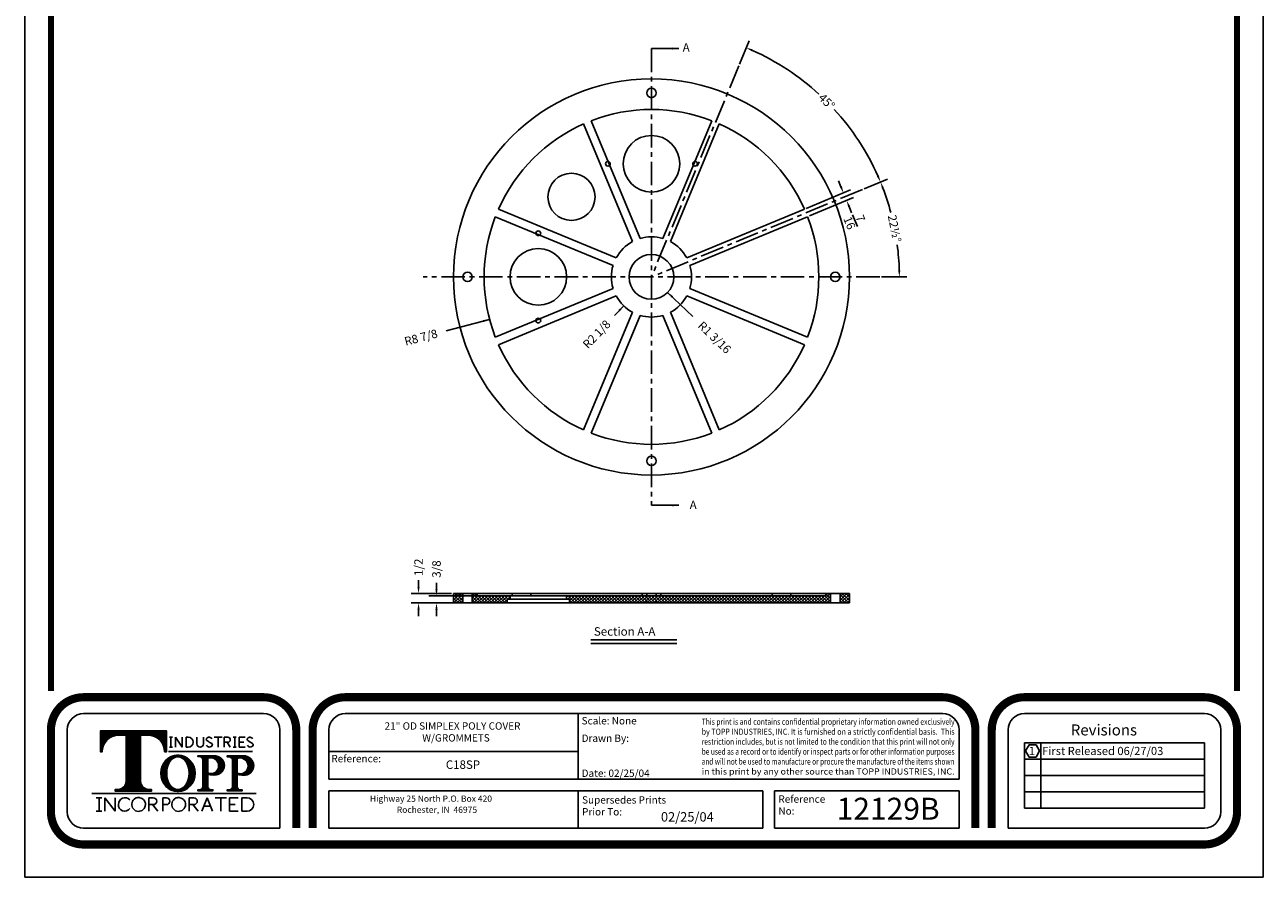
# Model space of a CAD drawing. Extents: x 135.5 to 201.1, y -0.4 to 84.6.
# Drawn here: x 135.5 to 201.1, y -0.4 to 44.8 of the extents above; entities that cross this region are included whole.
import ezdxf
from ezdxf.enums import TextEntityAlignment as Align

# ---------------------------------------------------------------- set-up
doc = ezdxf.new("R2010")
doc.units = 0
doc.header["$MEASUREMENT"] = 0
doc.linetypes.add('CENTER', pattern=[2, 1.25, -0.25, 0.25, -0.25])
doc.linetypes.add('HIDDEN', pattern=[0.375, 0.25, -0.125])
doc.layers.get('0').update_dxf_attribs({"linetype": 'CONTINUOUS'})
doc.layers.get('DEFPOINTS').update_dxf_attribs({"linetype": 'CONTINUOUS'})
for name, color, linetype in [('BORDER', 5, 'CONTINUOUS'), ('CENTER', 3, 'CENTER'), ('DIM', 6, 'CONTINUOUS'), ('HIDDEN', 1, 'HIDDEN'), ('LIMITS', 7, 'CONTINUOUS'), ('OBJECT', 2, 'CONTINUOUS')]:
    doc.layers.add(name, color=color, linetype=linetype)
doc.styles.add('ROMANC', font='romanc', dxfattribs={"height": 0.0531})
doc.styles.add('ROMAND', font='romand', dxfattribs={"height": 0.0625})
doc.styles.add('ROMANS', font='romans.shx', dxfattribs={"height": 1})
doc.dimstyles.get("Standard").update_dxf_attribs({"dimtxt": 0.45, "dimasz": 0.35, "dimexe": 0.4, "dimexo": 0.1, "dimgap": 0.125, "dimtad": 0, "dimdec": 4, "dimzin": 0, "dimtxsty": 'ROMANS', "dimcen": 0.09, "dimazin": 3, "dimtfac": 1, "dimtdec": 4, "dimtofl": 0, "dimtmove": 0, "dimatfit": 3, "dimtolj": 1, "dimtzin": 0})
pattern_1 = [(45, (136.3258794, -44.3077075), (-0.001187801305, 0.001187801305), []), (135, (136.3258794, -44.3077075), (-0.001187801305, -0.001187801305), [])]

# ---------------------------------------------------------------- blocks, each defined once
blk = doc.blocks.new('*X1')
at = {"color": 0}
for p, q in [((-6.598, 13.909), (-6.513, 13.993)), ((-6.598, 13.732), (-6.348, 13.982)), ((-6.598, 13.555), (-6.285, 13.868)), ((-6.245, 13.493), (-6.598, 13.845)), ((-6.068, 13.493), (-6.568, 13.993)), ((-6.483, 13.493), (-6.108, 13.868)), ((-6.348, 13.949), (-6.391, 13.993)), ((-6.306, 13.493), (-5.931, 13.868)), ((-5.891, 13.493), (-6.266, 13.868)), ((-6.129, 13.493), (-5.754, 13.868)), ((-5.715, 13.493), (-6.09, 13.868)), ((-5.953, 13.493), (-5.578, 13.868)), ((-5.538, 13.493), (-5.913, 13.868)), ((-5.776, 13.493), (-5.401, 13.868)), ((-5.361, 13.493), (-5.736, 13.868)), ((-5.599, 13.493), (-5.224, 13.868)), ((-5.184, 13.493), (-5.559, 13.868)), ((-5.422, 13.493), (-5.047, 13.868)), ((-5.007, 13.493), (-5.382, 13.868)), ((-5.246, 13.493), (-4.871, 13.868)), ((-4.831, 13.493), (-5.206, 13.868)), ((-5.069, 13.493), (-4.694, 13.868)), ((-4.654, 13.493), (-5.029, 13.868)), ((-4.892, 13.493), (-4.517, 13.868)), ((-4.477, 13.493), (-4.852, 13.868)), ((-4.715, 13.493), (-4.34, 13.868)), ((-4.3, 13.493), (-4.675, 13.868)), ((-4.538, 13.493), (-4.163, 13.868)), ((-4.124, 13.493), (-4.499, 13.868)), ((-4.362, 13.493), (-3.987, 13.868)), ((-3.947, 13.493), (-4.322, 13.868)), ((-4.185, 13.493), (-3.81, 13.868)), ((-3.77, 13.493), (-4.145, 13.868)), ((-4.008, 13.493), (-3.633, 13.868)), ((-3.593, 13.493), (-3.968, 13.868)), ((-3.831, 13.493), (-3.456, 13.868)), ((-3.416, 13.493), (-3.791, 13.868)), ((-3.655, 13.493), (-3.28, 13.868)), ((-3.24, 13.493), (-3.615, 13.868)), ((-3.478, 13.493), (-3.103, 13.868)), ((-3.063, 13.493), (-3.438, 13.868)), ((-3.301, 13.493), (-2.926, 13.868)), ((-2.886, 13.493), (-3.261, 13.868)), ((-3.124, 13.493), (-2.749, 13.868)), ((-2.709, 13.493), (-3.084, 13.868)), ((-2.947, 13.493), (-2.572, 13.868)), ((-2.533, 13.493), (-2.908, 13.868)), ((-2.771, 13.493), (-2.396, 13.868)), ((-2.356, 13.493), (-2.731, 13.868)), ((-2.594, 13.493), (-2.219, 13.868)), ((-2.179, 13.493), (-2.554, 13.868)), ((-2.417, 13.493), (-2.042, 13.868)), ((-2.002, 13.493), (-2.377, 13.868)), ((-2.24, 13.493), (-1.865, 13.868)), ((-1.826, 13.493), (-2.201, 13.868)), ((-2.064, 13.493), (-1.689, 13.868)), ((-1.649, 13.493), (-2.024, 13.868)), ((-1.887, 13.493), (-1.512, 13.868)), ((-1.472, 13.493), (-1.847, 13.868)), ((-1.71, 13.493), (-1.335, 13.868)), ((-1.295, 13.493), (-1.67, 13.868)), ((-1.533, 13.493), (-1.158, 13.868)), ((-1.118, 13.493), (-1.493, 13.868)), ((-1.356, 13.493), (-0.981, 13.868)), ((-0.942, 13.493), (-1.317, 13.868)), ((-1.18, 13.493), (-0.805, 13.868)), ((-0.765, 13.493), (-1.14, 13.868)), ((-1.003, 13.493), (-0.628, 13.868)), ((-0.588, 13.493), (-0.963, 13.868)), ((-0.826, 13.493), (-0.451, 13.868)), ((-0.411, 13.493), (-0.786, 13.868)), ((-0.649, 13.493), (-0.274, 13.868)), ((-0.235, 13.493), (-0.61, 13.868)), ((-0.473, 13.493), (-0.098, 13.868)), ((-0.058, 13.493), (-0.433, 13.868)), ((-0.296, 13.493), (0.079, 13.868)), ((0.119, 13.493), (-0.256, 13.868)), ((-0.119, 13.493), (0.256, 13.868)), ((0.296, 13.493), (-0.079, 13.868)), ((0.058, 13.493), (0.433, 13.868)), ((0.473, 13.493), (0.098, 13.868)), ((0.235, 13.493), (0.61, 13.868)), ((0.649, 13.493), (0.274, 13.868)), ((0.411, 13.493), (0.786, 13.868)), ((0.826, 13.493), (0.451, 13.868)), ((0.588, 13.493), (0.963, 13.868)), ((1.003, 13.493), (0.628, 13.868)), ((0.765, 13.493), (1.14, 13.868)), ((1.18, 13.493), (0.805, 13.868)), ((0.942, 13.493), (1.317, 13.868)), ((1.356, 13.493), (0.981, 13.868)), ((1.118, 13.493), (1.493, 13.868)), ((1.533, 13.493), (1.158, 13.868)), ((1.295, 13.493), (1.67, 13.868)), ((1.71, 13.493), (1.335, 13.868)), ((1.472, 13.493), (1.847, 13.868)), ((1.887, 13.493), (1.512, 13.868)), ((1.649, 13.493), (2.024, 13.868)), ((2.064, 13.493), (1.689, 13.868)), ((1.826, 13.493), (2.201, 13.868)), ((2.24, 13.493), (1.865, 13.868)), ((2.002, 13.493), (2.377, 13.868)), ((2.417, 13.493), (2.042, 13.868)), ((2.179, 13.493), (2.554, 13.868)), ((2.594, 13.493), (2.219, 13.868)), ((2.356, 13.493), (2.731, 13.868)), ((2.771, 13.493), (2.396, 13.868)), ((2.533, 13.493), (2.908, 13.868)), ((2.947, 13.493), (2.572, 13.868)), ((2.709, 13.493), (3.084, 13.868)), ((3.124, 13.493), (2.749, 13.868)), ((2.886, 13.493), (3.261, 13.868)), ((3.301, 13.493), (2.926, 13.868)), ((3.063, 13.493), (3.438, 13.868)), ((3.478, 13.493), (3.103, 13.868)), ((3.24, 13.493), (3.615, 13.868)), ((3.655, 13.493), (3.28, 13.868)), ((3.416, 13.493), (3.791, 13.868)), ((3.831, 13.493), (3.456, 13.868)), ((3.593, 13.493), (3.968, 13.868)), ((4.008, 13.493), (3.633, 13.868)), ((3.77, 13.493), (4.145, 13.868)), ((4.185, 13.493), (3.81, 13.868)), ((3.947, 13.493), (4.322, 13.868)), ((4.362, 13.493), (3.987, 13.868)), ((4.124, 13.493), (4.499, 13.868)), ((4.538, 13.493), (4.163, 13.868)), ((4.3, 13.493), (4.675, 13.868)), ((4.715, 13.493), (4.34, 13.868)), ((4.477, 13.493), (4.852, 13.868)), ((4.892, 13.493), (4.517, 13.868)), ((4.654, 13.493), (5.029, 13.868)), ((5.069, 13.493), (4.694, 13.868)), ((4.831, 13.493), (5.206, 13.868)), ((5.246, 13.493), (4.871, 13.868)), ((5.007, 13.493), (5.382, 13.868)), ((5.422, 13.493), (5.047, 13.868)), ((5.184, 13.493), (5.559, 13.868)), ((5.599, 13.493), (5.224, 13.868)), ((5.361, 13.493), (5.736, 13.868)), ((5.776, 13.493), (5.401, 13.868)), ((5.538, 13.493), (5.913, 13.868)), ((5.953, 13.493), (5.578, 13.868)), ((5.715, 13.493), (6.09, 13.868)), ((6.129, 13.493), (5.754, 13.868)), ((5.891, 13.493), (6.266, 13.868)), ((6.306, 13.493), (5.931, 13.868)), ((6.068, 13.493), (6.443, 13.868)), ((6.483, 13.493), (6.108, 13.868)), ((6.245, 13.493), (6.62, 13.868)), ((6.66, 13.493), (6.285, 13.868)), ((6.422, 13.493), (6.797, 13.868)), ((6.837, 13.493), (6.462, 13.868)), ((6.598, 13.493), (6.973, 13.868)), ((7.013, 13.493), (6.638, 13.868)), ((6.775, 13.493), (7.15, 13.868)), ((7.19, 13.493), (6.815, 13.868)), ((6.952, 13.493), (7.327, 13.868)), ((7.252, 13.607), (6.992, 13.868)), ((7.344, 13.693), (7.169, 13.868)), ((7.402, 13.811), (7.345, 13.868)), ((-6.422, 13.493), (-6.598, 13.669)), ((7.129, 13.493), (7.252, 13.616)), ((7.329, 13.693), (7.402, 13.766))]:
    blk.add_line(p, q, dxfattribs=at)
blk = doc.blocks.new('*X0')
at = {"color": 0}
for p, q in [((-7.598, 13.616), (-7.22, 13.993)), ((-7.598, 13.792), (-7.397, 13.993)), ((-7.598, 13.969), (-7.574, 13.993)), ((-7.129, 13.493), (-7.598, 13.962)), ((-7.544, 13.493), (-7.098, 13.939)), ((-7.098, 13.638), (-7.452, 13.993)), ((-7.098, 13.815), (-7.275, 13.993)), ((-7.098, 13.992), (-7.098, 13.993)), ((-7.306, 13.493), (-7.598, 13.785)), ((-7.482, 13.493), (-7.598, 13.608)), ((-7.367, 13.493), (-7.098, 13.762)), ((-7.19, 13.493), (-7.098, 13.585))]:
    blk.add_line(p, q, dxfattribs=at)
blk = doc.blocks.new('*D5')
at = {"color": 0, "linetype": 'BYBLOCK'}
for p, q in [((156.345, 22.091), (156.345, 22.441)), ((158.098, 21.741), (155.945, 21.741)), ((158.184, 21.241), (155.945, 21.241)), ((156.345, 20.891), (156.345, 20.541))]:
    blk.add_line(p, q, dxfattribs=at)
for points in [[(156.287, 22.091), (156.403, 22.091), (156.345, 21.741)], [(156.287, 20.891), (156.403, 20.891), (156.345, 21.241)]]:
    blk.add_solid(points, dxfattribs=at)
at = {"layer": 'DEFPOINTS', "color": 0, "linetype": 'BYBLOCK'}
for p in [(156.345, 21.741), (158.198, 21.741), (158.284, 21.241)]:
    blk.add_point(p, dxfattribs=at)
at = {"color": 0, "linetype": 'BYBLOCK', "insert": (156.345, 23.133), "char_height": 0.45, "attachment_point": 5, "rotation": 90, "style": 'ROMANS'}
blk.add_mtext('\\A1;1/2', dxfattribs=at)
blk = doc.blocks.new('*D4')
at = {"color": 0, "linetype": 'BYBLOCK'}
for p, q in [((157.297, 21.966), (157.297, 22.316)), ((159.577, 21.616), (156.897, 21.616)), ((158.098, 21.241), (156.897, 21.241)), ((157.297, 20.891), (157.297, 20.541))]:
    blk.add_line(p, q, dxfattribs=at)
for points in [[(157.238, 21.966), (157.355, 21.966), (157.297, 21.616)], [(157.238, 20.891), (157.355, 20.891), (157.297, 21.241)]]:
    blk.add_solid(points, dxfattribs=at)
at = {"layer": 'DEFPOINTS', "color": 0, "linetype": 'BYBLOCK'}
for p in [(157.297, 21.616), (158.198, 21.241), (159.677, 21.616)]:
    blk.add_point(p, dxfattribs=at)
at = {"color": 0, "linetype": 'BYBLOCK', "insert": (157.297, 23.041), "char_height": 0.45, "attachment_point": 5, "rotation": 90, "style": 'ROMANS'}
blk.add_mtext('\\A1;3/8', dxfattribs=at)
blk = doc.blocks.new('*X2')
at = {"color": 0}
for p, q in [((10.402, 13.761), (10.509, 13.868)), ((10.526, 13.693), (10.402, 13.816)), ((10.511, 13.693), (10.686, 13.868)), ((10.902, 13.493), (10.527, 13.868)), ((10.552, 13.558), (10.863, 13.868)), ((10.664, 13.493), (11.039, 13.868)), ((11.079, 13.493), (10.704, 13.868)), ((10.841, 13.493), (11.216, 13.868)), ((11.256, 13.493), (10.881, 13.868)), ((11.018, 13.493), (11.393, 13.868)), ((11.433, 13.493), (11.058, 13.868)), ((11.195, 13.493), (11.57, 13.868)), ((11.61, 13.493), (11.235, 13.868)), ((11.371, 13.493), (11.746, 13.868)), ((11.786, 13.493), (11.411, 13.868)), ((11.548, 13.493), (11.923, 13.868)), ((11.963, 13.493), (11.588, 13.868)), ((11.725, 13.493), (12.1, 13.868)), ((12.14, 13.493), (11.765, 13.868)), ((11.902, 13.493), (12.402, 13.993)), ((12.317, 13.493), (11.942, 13.868)), ((12.079, 13.493), (12.402, 13.817)), ((12.402, 13.584), (12.118, 13.868)), ((12.152, 13.92), (12.225, 13.993)), ((12.402, 13.761), (12.17, 13.993)), ((12.402, 13.937), (12.347, 13.993)), ((10.726, 13.493), (10.552, 13.666)), ((12.255, 13.493), (12.402, 13.64))]:
    blk.add_line(p, q, dxfattribs=at)
blk = doc.blocks.new('*X3')
at = {"color": 0}
for p, q in [((12.902, 13.61), (13.286, 13.993)), ((12.902, 13.786), (13.109, 13.993)), ((12.902, 13.963), (12.932, 13.993)), ((13.377, 13.493), (12.902, 13.968)), ((12.962, 13.493), (13.402, 13.933)), ((13.402, 13.644), (13.054, 13.993)), ((13.402, 13.821), (13.231, 13.993)), ((13.201, 13.493), (12.902, 13.791)), ((13.024, 13.493), (12.902, 13.614)), ((13.139, 13.493), (13.402, 13.756)), ((13.316, 13.493), (13.402, 13.579))]:
    blk.add_line(p, q, dxfattribs=at)
blk = doc.blocks.new('*D6')
at = {"color": 0, "linetype": 'BYBLOCK'}
for p, q in [((118.157, 32.876), (119.395, 33.388)), ((119.086, 28.205), (120.426, 28.205))]:
    blk.add_line(p, q, dxfattribs=at)
for start, end in [(15.06639, 20.97453), (1.52547, 7.43361)]:
    blk.add_arc((106.88, 28.205), 13.146, start, end, dxfattribs=at)
for points in [[(119.101, 32.889), (119.209, 32.932), (119.025, 33.235)], [(120.079, 28.555), (119.963, 28.554), (120.026, 28.205)]]:
    blk.add_solid(points, dxfattribs=at)
at = {"layer": 'DEFPOINTS', "color": 0, "linetype": 'BYBLOCK'}
for p in [(118.065, 32.837), (119.913, 29.92), (94.773, 28.205), (106.88, 28.205), (118.986, 28.205)]:
    blk.add_point(p, dxfattribs=at)
at = {"color": 0, "linetype": 'BYBLOCK', "insert": (119.773, 30.769), "char_height": 0.45, "attachment_point": 5, "rotation": 281.25, "style": 'ROMANS'}
blk.add_mtext('\\A1;22½°', dxfattribs=at)
blk = doc.blocks.new('*D7')
at = {"color": 0, "linetype": 'BYBLOCK'}
for p, q in [((111.551, 39.482), (112.064, 40.72)), ((118.157, 32.876), (119.395, 33.388))]:
    blk.add_line(p, q, dxfattribs=at)
for start, end in [(47.50686, 65.97453), (24.02547, 42.49314)]:
    blk.add_arc((106.88, 28.205), 13.146, start, end, dxfattribs=at)
for points in [[(112.209, 40.158), (112.255, 40.265), (111.91, 40.35)], [(118.94, 33.58), (118.833, 33.534), (119.025, 33.235)]]:
    blk.add_solid(points, dxfattribs=at)
at = {"layer": 'DEFPOINTS', "color": 0, "linetype": 'BYBLOCK'}
for p in [(111.513, 39.39), (117.309, 36.207), (118.065, 32.837), (106.88, 28.205), (106.88, 28.205)]:
    blk.add_point(p, dxfattribs=at)
at = {"color": 0, "linetype": 'BYBLOCK', "insert": (116.175, 37.5), "char_height": 0.45, "attachment_point": 5, "rotation": 315, "style": 'ROMANS'}
blk.add_mtext('\\A1;45°', dxfattribs=at)
blk = doc.blocks.new('*D8')
at = {"color": 0, "linetype": 'BYBLOCK'}
for p, q in [((116.928, 32.982), (116.794, 33.306)), ((115.085, 31.84), (117.432, 32.812)), ((115.253, 31.436), (117.599, 32.408)), ((117.364, 31.931), (117.497, 31.608))]:
    blk.add_line(p, q, dxfattribs=at)
for points in [[(116.982, 33.005), (116.874, 32.96), (117.062, 32.659)], [(117.417, 31.954), (117.31, 31.909), (117.23, 32.255)]]:
    blk.add_solid(points, dxfattribs=at)
at = {"layer": 'DEFPOINTS', "color": 0, "linetype": 'BYBLOCK'}
for p in [(117.23, 32.255), (114.993, 31.802), (115.16, 31.398)]:
    blk.add_point(p, dxfattribs=at)
at = {"color": 0, "linetype": 'BYBLOCK', "insert": (117.672, 31.186), "char_height": 0.45, "attachment_point": 5, "rotation": 292.5, "style": 'ROMANS'}
blk.add_mtext('\\A1;{\\H1.000000x;\\S7/16;}', dxfattribs=at)
blk = doc.blocks.new('*D9')
at = {"color": 0, "linetype": 'BYBLOCK'}
for p, q in [((106.88, 28.115), (106.88, 28.295)), ((106.79, 28.205), (106.97, 28.205)), ((104.926, 26.164), (105.41, 26.669))]:
    blk.add_line(p, q, dxfattribs=at)
blk.add_solid([(105.126, 26.457), (105.21, 26.376), (105.41, 26.669)], dxfattribs=at)
at = {"layer": 'DEFPOINTS', "color": 0, "linetype": 'BYBLOCK'}
for p in [(106.88, 28.205), (105.41, 26.669)]:
    blk.add_point(p, dxfattribs=at)
at = {"color": 0, "linetype": 'BYBLOCK', "insert": (103.973, 25.168), "char_height": 0.45, "attachment_point": 5, "rotation": 46.25594, "style": 'ROMANS'}
blk.add_mtext('\\A1;R2 1/8', dxfattribs=at)
blk = doc.blocks.new('*D10')
at = {"color": 0, "linetype": 'BYBLOCK'}
for p, q in [((106.88, 28.115), (106.88, 28.295)), ((106.79, 28.205), (106.97, 28.205)), ((95.987, 25.348), (98.295, 25.953))]:
    blk.add_line(p, q, dxfattribs=at)
blk.add_solid([(97.942, 25.921), (97.971, 25.808), (98.295, 25.953)], dxfattribs=at)
at = {"layer": 'DEFPOINTS', "color": 0, "linetype": 'BYBLOCK'}
for p in [(106.88, 28.205), (98.295, 25.953)]:
    blk.add_point(p, dxfattribs=at)
at = {"color": 0, "linetype": 'BYBLOCK', "insert": (94.654, 24.998), "char_height": 0.45, "attachment_point": 5, "rotation": 14.69589, "style": 'ROMANS'}
blk.add_mtext('\\A1;R8 7/8', dxfattribs=at)
blk = doc.blocks.new('*D11')
at = {"color": 0, "linetype": 'BYBLOCK'}
for p, q in [((106.88, 28.115), (106.88, 28.295)), ((106.79, 28.205), (106.97, 28.205)), ((109.076, 26.1), (107.737, 27.383))]:
    blk.add_line(p, q, dxfattribs=at)
blk.add_solid([(108.03, 27.183), (107.95, 27.099), (107.737, 27.383)], dxfattribs=at)
at = {"layer": 'DEFPOINTS', "color": 0, "linetype": 'BYBLOCK'}
for p in [(106.88, 28.205), (107.737, 27.383)]:
    blk.add_point(p, dxfattribs=at)
at = {"color": 0, "linetype": 'BYBLOCK', "insert": (110.227, 24.998), "char_height": 0.45, "attachment_point": 5, "rotation": 316.22847, "style": 'ROMANS'}
blk.add_mtext('\\A1;R1 3/16', dxfattribs=at)

msp = doc.modelspace()

# ---------------------------------------------------------------- hatches: boundary and pattern name
at = {"layer": 'BORDER'}
h = msp.add_hatch(dxfattribs=at)
h.set_pattern_fill('ANSI37', color=256, scale=0.013438, style=0)
h.set_pattern_definition(pattern_1)
h.paths.add_polyline_path([(140.83884, 4.74295, -0.41421356), (140.39616, 4.30026), (140.2536, 4.30026), (140.2536, 4.20793), (142.18916, 4.20793), (142.18916, 4.30026), (142.04659, 4.30026, -0.41421356), (141.60391, 4.74295), (141.60391, 7.1793), (141.99355, 7.1793, -0.41382002), (142.87708, 6.29696), (142.96949, 6.29696), (142.96949, 7.40501), (139.47327, 7.40501), (139.47327, 6.29696), (139.56568, 6.29696, -0.41382002), (140.4492, 7.1793), (140.83884, 7.1793)])
h = msp.add_hatch(dxfattribs=at)
h.set_pattern_fill('ANSI37', color=256, scale=0.013438, style=0)
h.set_pattern_definition(pattern_1)
edge = h.paths.add_edge_path()
edge.add_ellipse((143.58181, 5.1543), major_axis=(0, 0.96883), ratio=0.93821971, start_angle=0, end_angle=360)
edge = h.paths.add_edge_path(flags=16)
edge.add_ellipse((143.58181, 5.15982), major_axis=(0, 0.86947), ratio=0.68321381, start_angle=0, end_angle=360)
h = msp.add_hatch(dxfattribs=at)
h.set_pattern_fill('ANSI37', color=256, scale=0.013438, style=0)
h.set_pattern_definition(pattern_1)
h.paths.add_polyline_path([(144.90974, 4.46057, -0.41421356), (144.727, 4.27783), (144.64244, 4.27783), (144.64244, 4.22967), (145.43557, 4.22967), (145.43557, 4.27783), (145.35101, 4.27783, -0.41421356), (145.16827, 4.46057), (145.16827, 5.10102, 0.06091176), (145.48815, 5.06161, 0.42914974), (146.05342, 5.56954, 0.39163118), (145.50003, 6.08772), (144.64381, 6.08772), (144.64381, 6.03672), (144.727, 6.03672, -0.41421356), (144.90974, 5.85398)])
h.paths.add_polyline_path([(145.16827, 5.95048, -0.52874259), (145.74231, 5.54764, -0.54392289), (145.16827, 5.17108)], flags=16)
h = msp.add_hatch(dxfattribs=at)
h.set_pattern_fill('ANSI37', color=256, scale=0.013438, style=0)
h.set_pattern_definition(pattern_1)
h.paths.add_polyline_path([(146.46987, 4.45353, -0.41421356), (146.28714, 4.27079), (146.20257, 4.27079), (146.20257, 4.22263), (146.99571, 4.22263), (146.99571, 4.27079), (146.91114, 4.27079, -0.41421356), (146.72841, 4.45353), (146.72841, 5.09398, 0.06091176), (147.04829, 5.05457, 0.42914974), (147.61356, 5.5625, 0.39163118), (147.06017, 6.08068), (146.20395, 6.08068), (146.20395, 6.02968), (146.28714, 6.02968, -0.41421356), (146.46987, 5.84694)])
h.paths.add_polyline_path([(146.72841, 5.94344, -0.52874259), (147.30244, 5.5406, -0.54392289), (146.72841, 5.16404)], flags=16)

# ---------------------------------------------------------------- linework, layer by layer
for p, q in [((138.58431, 8.31897), (148.12526, 8.31897)), ((152.46206, 8.31897), (172.05534, 8.31897)), ((164.81535, 8.31897), (184.14155, 8.31897)), ((164.81535, 4.84954), (164.81535, 8.31897)), ((198.0193, 8.31897), (188.47835, 8.31897)), ((137.71695, 3.11482), (137.71695, 7.45161)), ((139.47327, 7.40501), (142.96949, 7.40501)), ((139.47327, 6.29696), (139.47327, 7.40501)), ((142.96949, 6.29696), (142.96949, 7.40501)), ((148.99262, 2.24746), (148.99262, 7.45161)), ((151.5947, 4.84954), (151.5947, 7.45161)), ((185.00891, 7.45161), (185.00891, 4.84954)), ((187.61099, 2.24746), (187.61099, 7.45161)), ((198.88666, 3.11482), (198.88666, 7.45161)), ((140.4492, 7.1793), (140.83884, 7.1793)), ((140.83884, 4.74295), (140.83884, 7.1793)), ((141.60391, 4.74295), (141.60391, 7.1793)), ((141.99355, 7.1793), (141.60391, 7.1793)), ((143.13134, 7.0653), (143.21151, 7.0653)), ((143.21151, 7.0653), (143.29167, 7.0653)), ((143.21151, 7.0653), (143.21151, 6.54456)), ((143.44709, 7.07619), (143.44709, 6.54456)), ((143.80403, 6.54456), (143.44709, 7.07619)), ((143.80403, 7.0653), (143.80403, 6.54456)), ((144.13618, 7.0653), (144.02534, 7.0653)), ((144.02534, 7.0653), (144.02534, 6.54456)), ((144.58217, 6.71946), (144.58217, 7.0653)), ((144.93197, 7.0653), (144.93197, 6.71946)), ((145.49752, 7.0653), (145.92539, 7.0653)), ((145.71145, 7.0653), (145.71145, 6.54456)), ((146.03592, 7.0653), (146.03592, 6.54456)), ((146.22534, 7.0653), (146.03592, 7.0653)), ((146.03592, 6.80242), (146.22534, 6.80242)), ((146.18903, 6.80242), (146.35419, 6.54456)), ((146.51691, 7.0653), (146.67724, 7.0653)), ((146.59708, 7.0653), (146.59708, 6.54456)), ((146.83842, 7.0653), (147.15188, 7.0653)), ((146.83842, 6.54456), (146.83842, 7.0653)), ((146.83842, 6.80493), (147.08353, 6.80493)), ((198.0193, 6.77107), (188.47835, 6.77107)), ((188.47835, 6.77107), (188.47835, 3.30163)), ((189.3457, 6.77107), (189.3457, 3.30163)), ((198.0193, 6.77107), (198.0193, 3.30163)), ((139.47327, 6.29696), (139.56568, 6.29696)), ((142.96949, 6.29696), (142.87708, 6.29696)), ((143.08831, 6.30467), (147.53324, 6.30467)), ((143.13134, 6.54456), (143.29167, 6.54456)), ((144.02534, 6.54456), (144.13618, 6.54456)), ((146.20395, 6.08068), (147.06017, 6.08068)), ((146.20395, 6.08068), (146.20395, 6.02968)), ((146.20395, 6.02968), (146.28714, 6.02968)), ((146.51691, 6.54456), (146.67724, 6.54456)), ((146.72841, 5.94344), (146.72841, 5.16404)), ((147.15188, 6.54456), (146.83842, 6.54456)), ((151.5947, 6.31591), (164.81535, 6.31591)), ((146.46987, 4.45353), (146.46987, 5.84694)), ((198.0193, 5.90371), (188.47835, 5.90371)), ((146.72841, 5.09398), (146.72841, 4.45353)), ((151.5947, 4.84954), (172.05534, 4.84954)), ((164.81535, 4.84954), (185.00891, 4.84954)), ((198.0193, 5.03635), (188.47835, 5.03635)), ((139.01982, 4.08757), (147.73838, 4.08757)), ((139.01982, 4.08757), (147.73838, 4.08757)), ((140.2536, 4.30026), (140.2536, 4.20793)), ((140.2536, 4.30026), (140.39616, 4.30026)), ((140.2536, 4.20793), (142.18916, 4.20793)), ((142.18916, 4.30026), (142.04659, 4.30026)), ((142.18916, 4.30026), (142.18916, 4.20793)), ((146.20257, 4.27079), (146.28714, 4.27079)), ((146.20257, 4.27079), (146.20257, 4.22263)), ((146.20257, 4.22263), (146.99571, 4.22263)), ((146.91114, 4.27079), (146.99571, 4.27079)), ((146.99571, 4.27079), (146.99571, 4.22263)), ((151.5947, 4.22647), (172.05534, 4.22647)), ((151.5947, 2.24746), (151.5947, 4.22647)), ((164.81535, 4.22647), (174.6006, 4.22647)), ((164.81535, 2.24746), (164.81535, 4.22647)), ((174.6006, 4.22647), (174.6006, 2.24746)), ((175.22367, 4.22647), (185.00891, 4.22647)), ((175.22367, 4.22647), (175.22367, 2.24746)), ((185.00891, 4.22647), (185.00891, 2.24746)), ((198.0193, 4.16899), (188.47835, 4.16899)), ((139.25628, 3.85807), (139.54843, 3.85807)), ((139.40235, 3.85807), (139.40235, 3.14469)), ((140.26129, 3.14469), (139.71469, 3.85807)), ((139.71469, 3.85807), (139.71469, 3.14469)), ((140.26129, 3.85807), (140.26129, 3.14469)), ((142.03254, 3.85807), (142.03254, 3.14469)), ((142.27916, 3.85807), (142.03254, 3.85807)), ((142.03254, 3.49229), (142.27916, 3.49229)), ((142.2278, 3.49229), (142.51101, 3.14469)), ((142.78614, 3.85807), (142.78614, 3.14469)), ((142.97129, 3.85807), (142.78614, 3.85807)), ((142.78614, 3.49229), (142.97129, 3.49229)), ((144.18354, 3.85807), (144.18354, 3.14469)), ((144.43016, 3.85807), (144.18354, 3.85807)), ((144.18354, 3.49229), (144.43016, 3.49229)), ((144.3788, 3.49229), (144.66201, 3.14469)), ((145.13105, 3.85807), (144.85781, 3.14469)), ((144.95744, 3.40481), (145.31081, 3.40481)), ((145.41398, 3.14469), (145.13105, 3.85807)), ((145.55906, 3.85807), (146.16355, 3.85807)), ((145.8613, 3.85807), (145.8613, 3.14469)), ((146.32124, 3.85807), (146.78149, 3.85807)), ((146.32124, 3.14469), (146.32124, 3.85807)), ((146.32124, 3.50138), (146.62731, 3.50138)), ((147.24955, 3.85807), (146.98031, 3.85807)), ((146.98031, 3.85807), (146.98031, 3.14469)), ((198.0193, 3.30163), (188.47835, 3.30163)), ((139.25628, 3.14469), (139.54843, 3.14469)), ((146.78149, 3.14469), (146.32124, 3.14469)), ((146.98031, 3.14469), (147.24955, 3.14469)), ((138.58431, 2.24746), (148.99262, 2.24746)), ((151.5947, 2.24746), (172.05534, 2.24746)), ((164.81535, 2.24746), (174.6006, 2.24746)), ((175.22367, 2.24746), (185.00891, 2.24746)), ((198.0193, 2.24746), (187.61099, 2.24746))]:
    msp.add_line(p, q, dxfattribs=at)
at = {"layer": 'BORDER', "color": 5}
for points, const_width in [([(136.84959, 9.51727), (136.84959, 82.56134, -0.41421356), (137.54348, 83.25522), (199.06013, 83.25522, -0.41421356), (199.75402, 82.56134), (199.75402, 9.51727)], 0.30908), ([(138.58431, 9.18633, 0.41421356), (136.84959, 7.45161, -0.56052693)], 0.43368), ([(148.12526, 9.18633, -0.41421356), (149.85998, 7.45161, 0.56052693)], 0.43368), ([(152.46206, 9.18633, 0.41421356), (150.72734, 7.45161, -0.56052693)], 0.43368), ([(184.14155, 9.18633, -0.41421356), (185.87627, 7.45161, 0.56052693)], 0.43368), ([(188.47835, 9.18633, 0.41421356), (186.74363, 7.45161, -0.56052693)], 0.43368), ([(198.0193, 9.18633, -0.41421356), (199.75402, 7.45161, 0.56052693)], 0.43368), ([(138.58431, 1.3801, -0.41421356), (136.84959, 3.11482, 0.56052693)], 0.43368), ([(198.0193, 1.3801, 0.41421356), (199.75402, 3.11482, -0.56052693)], 0.43368)]:
    msp.add_lwpolyline(points, format="xyb", dxfattribs=dict(at, const_width=const_width))
for points, const_width in [([(136.84959, 9.51727), (136.84959, 82.56134)], 0.17347), ([(199.75402, 9.51727), (199.75402, 82.56134)], 0.17347), ([(138.58431, 9.18633), (148.12526, 9.18633)], 0.43368), ([(152.46206, 9.18633), (184.14155, 9.18633)], 0.43368), ([(198.0193, 9.18633), (188.47835, 9.18633)], 0.43368), ([(136.84959, 7.45161), (136.84959, 3.11482)], 0.43368), ([(149.85998, 2.24746), (149.85998, 7.45161)], 0.43368), ([(150.72734, 7.45161), (150.72734, 2.24746)], 0.43368), ([(185.87627, 2.24746), (185.87627, 7.45161)], 0.43368), ([(186.74363, 2.24746), (186.74363, 7.45161)], 0.43368), ([(199.75402, 7.45161), (199.75402, 3.11482)], 0.43368), ([(198.0193, 1.3801), (138.58431, 1.3801)], 0.43368)]:
    msp.add_lwpolyline(points, dxfattribs=dict(at, const_width=const_width))
at = {"layer": 'BORDER'}
msp.add_lwpolyline([(189.09668, 6.01577), (189.28148, 6.33584), (189.09668, 6.65591), (188.7271, 6.65591), (188.54231, 6.33584), (188.7271, 6.01577)], close=True, dxfattribs=at)
msp.add_lwpolyline([(145.48815, 5.06161, -0.06091176), (145.16827, 5.10102), (145.16827, 4.46057, 0.41421356), (145.35101, 4.27783), (145.43557, 4.27783), (145.43557, 4.22967), (144.64244, 4.22967), (144.64244, 4.27783), (144.727, 4.27783, 0.41421356), (144.90974, 4.46057), (144.90974, 5.85398, 0.41421356), (144.727, 6.03672), (144.64381, 6.03672), (144.64381, 6.08772), (145.49332, 6.08772, -0.3951021), (146.05342, 5.56954, -0.42914974), (145.48815, 5.06161)], format="xyb", dxfattribs=at)
msp.add_lwpolyline([(145.16827, 5.17108, 0.54392289), (145.74231, 5.54764, 0.52874259), (145.16827, 5.95048)], format="xyb", close=True, dxfattribs=at)
for centre, radius, start, end in [((138.58431, 7.45161), 0.86736, 90, 180), ((148.12526, 7.45161), 0.86736, 0, 90), ((152.46206, 7.45161), 0.86736, 90, 180), ((184.14155, 7.45161), 0.86736, 0, 90), ((188.47835, 7.45161), 0.86736, 90, 180), ((198.0193, 7.45161), 0.86736, 0, 90), ((140.4492, 6.29577), 0.88352, 90, 179.9230045), ((141.99355, 6.29577), 0.88352, 0.0769955, 90), ((144.13618, 6.80493), 0.26037, 270, 90), ((144.75707, 6.71946), 0.1749, 180, 0), ((145.16312, 6.95429), 0.07354, 140.1014259, 236.3830678), ((145.25674, 6.70969), 0.16487, 200.5024473, 334.0262126), ((145.23578, 6.90435), 0.16152, 25.3796385, 143.0478041), ((147.53254, 10.51827), 4.35327, 236.3830678, 240.3152228), ((145.34026, 6.67242), 0.07354, 331.6306081, 60.3152228), ((146.22534, 6.93386), 0.13144, 270, 90), ((147.32921, 6.95429), 0.07354, 140.1014259, 236.3830678), ((147.42284, 6.70969), 0.16487, 200.5024473, 334.0262126), ((147.40188, 6.90435), 0.16152, 25.3796385, 143.0478041), ((149.69863, 10.51827), 4.35327, 236.3830678, 240.3152228), ((147.50636, 6.67242), 0.07354, 331.6306081, 60.3152228), ((146.28714, 5.84694), 0.18273, 0, 90), ((146.8782, 5.54648), 0.42428, 359.2056734, 110.6749348), ((147.05681, 5.52251), 0.55818, 4.1081202, 90.3444404), ((146.89355, 5.5381), 0.4089, 246.179097, 0.3502227), ((147.08953, 5.57719), 0.52424, 265.4880615, 358.3943736), ((140.39616, 4.74295), 0.44268, 270, 0), ((142.04659, 4.74295), 0.44268, 180, 270), ((147.04949, 6.3823), 1.32773, 256.0055037, 269.9482233), ((146.28714, 4.45353), 0.18273, 270, 360), ((146.91114, 4.45353), 0.18273, 180, 270), ((140.75439, 3.47138), 0.32715, 174.7377828, 327.7239694), ((140.77975, 3.50699), 0.35117, 44.3212282, 180.9150803), ((142.27916, 3.67518), 0.18289, 270, 90), ((142.97129, 3.67518), 0.18289, 270, 90), ((144.43016, 3.67518), 0.18289, 270, 90), ((147.24955, 3.50138), 0.35669, 270, 90), ((138.58431, 3.11482), 0.86736, 180, 270), ((198.0193, 3.11482), 0.86736, 270, 0)]:
    msp.add_arc(centre, radius, start, end, dxfattribs=at)
for centre, major_axis, ratio in [((143.58181, 5.1543), (0, 0.96883), 0.93821971), ((143.58181, 5.15982), (0, 0.86947), 0.68321381)]:
    msp.add_ellipse(centre, major_axis=major_axis, ratio=ratio, dxfattribs=at)
for points in [[(141.49879, 3.86775), (141.44098, 3.86775), (141.38321, 3.85373), (141.24485, 3.78237), (141.17735, 3.70106), (141.12089, 3.51332), (141.1323, 3.40815), (141.22772, 3.23699), (141.31109, 3.17216), (141.50014, 3.12212), (141.60455, 3.13726), (141.77174, 3.23893), (141.8334, 3.32478), (141.87661, 3.51602), (141.85788, 3.62014), (141.75074, 3.78417), (141.66305, 3.84299), (141.54454, 3.86559), (141.52167, 3.86775), (141.49879, 3.86775)], [(143.62144, 3.86775), (143.56362, 3.86775), (143.50585, 3.85373), (143.36749, 3.78237), (143.29999, 3.70106), (143.24353, 3.51332), (143.25495, 3.40815), (143.35036, 3.23699), (143.43373, 3.17216), (143.62278, 3.12212), (143.72719, 3.13726), (143.89438, 3.23893), (143.95604, 3.32478), (143.99925, 3.51602), (143.98052, 3.62014), (143.87338, 3.78417), (143.78569, 3.84299), (143.66718, 3.86559), (143.64431, 3.86775), (143.62144, 3.86775)]]:
    msp.add_open_spline(points, degree=3, knots=[0, 0, 0, 0, 0.47486663, 0.47486663, 1.27779104, 1.27779104, 2.08071546, 2.08071546, 2.88363988, 2.88363988, 3.68656429, 3.68656429, 4.48948871, 4.48948871, 5.29241312, 5.29241312, 6.09533754, 6.09533754, 6.28318531, 6.28318531, 6.28318531, 6.28318531], dxfattribs=at)
at = {"layer": 'CENTER'}
for p, q in [((168.69758, 43.57194), (168.69758, 19.35888)), ((173.33055, 42.65039), (168.69758, 31.46541)), ((179.88256, 36.09838), (168.69758, 31.46541)), ((180.80412, 31.46541), (156.59105, 31.46541))]:
    msp.add_line(p, q, dxfattribs=at)
at = {"layer": 'DIM'}
for p, q in [((168.69758, 43.57194), (170.14768, 43.57194)), ((168.69758, 19.35888), (170.14768, 19.35888)), ((165.48314, 12.22567), (170.03682, 12.22567)), ((165.48314, 12.03104), (170.03682, 12.03104))]:
    msp.add_line(p, q, dxfattribs=at)
for points in [[(169.79768, 43.51361), (169.79768, 43.63028), (170.14768, 43.57194)], [(169.79768, 19.41721), (169.79768, 19.30055), (170.14768, 19.35888)]]:
    msp.add_solid(points, dxfattribs=at)
at = {"layer": 'HIDDEN'}
for p, q in [((168.4476, 14.6821), (168.4476, 14.1821)), ((168.94756, 14.6821), (168.94756, 14.1821))]:
    msp.add_line(p, q, dxfattribs=at)
at = {"layer": 'LIMITS', "color": 7}
for p, q in [((135.46181, 84.643), (135.46181, -0.35462)), ((201.14179, -0.35462), (201.14179, 84.643)), ((135.46181, -0.35462), (201.14179, -0.35462))]:
    msp.add_line(p, q, dxfattribs=at)
at = {"layer": 'LIMITS'}
for p, q in [((201.14179, -0.35462), (201.14179, 82.91187)), ((201.14179, 82.91187), (201.14179, -0.35462))]:
    msp.add_line(p, q, dxfattribs=at)
at = {"layer": 'OBJECT'}
for p, q in [((167.6866, 33.33451), (165.1002, 39.57864)), ((168.0908, 33.50194), (165.5044, 39.74606)), ((169.30437, 33.50194), (171.89077, 39.74606)), ((169.70856, 33.33451), (172.29496, 39.57864)), ((166.82848, 32.47639), (160.58435, 35.06279)), ((170.56668, 32.47639), (176.81081, 35.06279)), ((166.66106, 32.07219), (160.41693, 34.6586)), ((170.73411, 32.07219), (176.97823, 34.6586)), ((166.66106, 30.85863), (160.41693, 28.27223)), ((166.82848, 30.45443), (160.58435, 27.86803)), ((170.56668, 30.45443), (176.81081, 27.86803)), ((170.73411, 30.85863), (176.97823, 28.27223)), ((167.6866, 29.59631), (165.1002, 23.35218)), ((169.70856, 29.59631), (172.29496, 23.35218)), ((168.0908, 29.42889), (165.5044, 23.18476)), ((169.30437, 29.42889), (171.89077, 23.18476)), ((179.19758, 14.6821), (158.19758, 14.6821)), ((158.19758, 14.6821), (158.19758, 14.1821)), ((158.69758, 14.6821), (158.69758, 14.1821)), ((159.19758, 14.6821), (159.19758, 14.1821)), ((159.44758, 14.6821), (159.44758, 14.5571)), ((177.94758, 14.5571), (159.44758, 14.5571)), ((161.19758, 14.5571), (161.19758, 14.3821)), ((161.30887, 14.6821), (161.30887, 14.5571)), ((162.30329, 14.6821), (162.30329, 14.5571)), ((164.19758, 14.5571), (164.19758, 14.3821)), ((168.19775, 14.6821), (168.19775, 14.5571)), ((169.19742, 14.6821), (169.19742, 14.5571)), ((175.09187, 14.6821), (175.09187, 14.5571)), ((176.0863, 14.6821), (176.0863, 14.5571)), ((177.94758, 14.6821), (177.94758, 14.5571)), ((178.19758, 14.6821), (178.19758, 14.1821)), ((178.69758, 14.6821), (178.69758, 14.1821)), ((179.19758, 14.6821), (179.19758, 14.1821)), ((179.19758, 14.1821), (158.19758, 14.1821)), ((164.34758, 14.3821), (161.04758, 14.3821)), ((161.04758, 14.3821), (161.04758, 14.1821)), ((164.34758, 14.3821), (164.34758, 14.1821))]:
    msp.add_line(p, q, dxfattribs=at)
for centre, radius in [((168.69758, 31.46541), 10.5), ((168.69758, 41.21541), 0.25), ((168.69758, 37.46541), 1.5), ((166.38558, 37.46541), 0.125), ((171.00958, 37.46541), 0.125), ((164.45494, 35.70805), 1.25), ((162.69758, 33.77741), 0.125), ((162.69758, 31.46541), 1.5), ((168.69758, 31.46541), 1.1875), ((158.94758, 31.46541), 0.25), ((178.44758, 31.46541), 0.25), ((162.69758, 29.15341), 0.125), ((168.69758, 21.71541), 0.25)]:
    msp.add_circle(centre, radius, dxfattribs=at)
for radius, start, end in [(8.875, 68.9123629, 111.0876371), (8.875, 113.9123629, 156.0876371), (8.875, 23.9123629, 66.0876371), (8.875, 158.9123629, 201.0876371), (8.875, 338.9123629, 21.0876371), (2.125, 73.4085618, 106.5914382), (2.125, 118.4085618, 151.5914382), (2.125, 28.4085618, 61.5914382), (2.125, 163.4085618, 196.5914382), (2.125, 343.4085618, 16.5914382), (2.125, 208.4085618, 241.5914382), (2.125, 298.4085618, 331.5914382), (2.125, 253.4085618, 286.5914382), (8.875, 203.9123629, 246.0876371), (8.875, 293.9123629, 336.0876371), (8.875, 248.9123629, 291.0876371)]:
    msp.add_arc((168.69758, 31.46541), radius, start, end, dxfattribs=at)

# ---------------------------------------------------------------- block references
at = {"layer": 'DIM', "color": 4, "xscale": -1}
for name in ['*X3', '*X2', '*X1', '*X0']:
    msp.add_blockref(name, (171.60002, 0.68933), dxfattribs=at)

# ---------------------------------------------------------------- texts
at = {"layer": 'BORDER', "color": 6}
for s, height, style, p in [('Scale: None', 0.3891634, 'ROMANC', (164.99313, 7.74485)), ('21" OD SIMPLEX POLY COVER', 0.3891634, 'ROMANC', (154.54067, 7.46752)), (' W/GROMMETS', 0.3891634, 'ROMANC', (156.42228, 6.83672)), ('Revisions', 0.583745, 'ROMANC', (190.93551, 7.15953)), ('Drawn By:', 0.389163, 'ROMANC', (164.99313, 6.81761)), ('First Released 06/27/03', 0.4336797, 'ROMAND', (189.42024, 6.12129)), ('Reference:', 0.389163, 'ROMANC', (151.72037, 5.73807)), ('1', 0.43368, 'ROMAND', (188.70593, 6.12129)), ('C18SP', 0.447538, 'ROMANC', (157.79284, 5.38899)), ('Date: 02/25/04', 0.3891634, 'ROMANC', (164.99313, 4.96311)), ('Highway 25 North P.O. Box 420', 0.3307889, 'ROMANC', (153.76658, 3.64428)), ('Supersedes Prints', 0.3891634, 'ROMANC', (165.01532, 3.5493)), ('Reference', 0.389163, 'ROMANC', (175.42848, 3.59243)), ('Rochester, IN  46975', 0.3307889, 'ROMANC', (155.19105, 3.05683)), ('Prior To:', 0.389163, 'ROMANC', (165.01532, 2.91923)), ('No:', 0.389163, 'ROMANC', (175.42848, 2.96235)), ('12129B', 1.16749, 'ROMANC', (178.51556, 2.68987)), ('02/25/04', 0.498732, 'ROMAND', (169.20052, 2.59594))]:
    msp.add_text(s, height=height, dxfattribs=dict(at, style=style)).set_placement(p)
at = {"layer": 'BORDER', "color": 6, "style": 'ROMANS'}
for s, width, p, p2 in [('This print is and contains confidential proprietary information owned exclusively', 0.656934, (171.3608, 7.72285), (184.77304, 7.72285)), ('by TOPP INDUSTRIES, INC. It is furnished on a strictly confidential basis.  This', 0.659437, (171.3608, 7.19578), (184.77304, 7.19578)), ('restriction includes, but is not limited to the condition that this print will not only', 0.626489, (171.3608, 6.6687), (184.77304, 6.6687)), ('and will not be used to manufacture or procure the manufacture of the items shown', 0.600404, (171.3608, 5.61455), (184.77304, 5.61455)), ('be used as a record or to identify or inspect parts or for other information purposes', 0.596266, (171.3608, 6.14163), (184.77304, 6.14163)), ('in this print by any other source than TOPP INDUSTRIES, INC.', 0.839168, (171.3608, 5.08747), (184.77304, 5.08747))]:
    msp.add_text(s, height=0.3255468, dxfattribs=dict(at, width=width)).set_placement(p, p2, align=Align.FIT)
at = {"layer": 'DIM', "style": 'ROMANS', "text_generation_flag": 2}
msp.add_text('A', height=0.45, dxfattribs=at).set_placement((170.72447, 43.4017))
at = {"layer": 'DIM', "style": 'ROMANS'}
for s, p in [('A', (170.72447, 19.15894)), ('Section A-A', (165.64321, 12.44858))]:
    msp.add_text(s, height=0.45, dxfattribs=at).set_placement(p)

# ---------------------------------------------------------------- dimensions: what is measured, and where the dimension line sits
at = {"layer": 'DIM'}
for base, line2, text, picture, middle in [((179.12714, 39.46829), ((173.33055, 42.65039), (168.69758, 31.46541)), '45%%D', '*D7', (177.99332, 40.76115)), ((181.73128, 33.18133), ((180.80412, 31.46541), (156.59105, 31.46541)), '22½%%D', '*D6', (181.59115, 34.0301))]:
    dim = msp.add_angular_dim_2l(base=base, line1=((179.88256, 36.09838), (168.69758, 31.46541)), line2=line2, text=text, dimstyle='STANDARD', override={"dimtxt": 0.45, "dimasz": 0.35, "dimexe": 0.4, "dimexo": 0.1, "dimgap": 0.125, "dimtih": 0, "dimtxsty": 'ROMANS'}, dxfattribs=at)
    dim.commit()
    dim.dimension.update_dxf_attribs({"geometry": picture, "text_midpoint": middle, "insert": (61.81793, 3.26089)})
dim = msp.add_aligned_dim(p1=(176.81081, 35.06279), p2=(176.97823, 34.6586), distance=2.23976, dimstyle='STANDARD', override={"dimtxt": 0.45, "dimasz": 0.35, "dimexe": 0.4, "dimexo": 0.1, "dimgap": 0.125, "dimtih": 0, "dimtxsty": 'ROMANS'}, dxfattribs=at)
dim.commit()
dim.dimension.update_dxf_attribs({"geometry": '*D8', "text_midpoint": (179.49032, 34.44666), "insert": (61.81793, 3.26089)})
for mpoint, picture, middle in [((160.11292, 29.21393), '*D10', (156.47182, 28.25898)), ((167.22828, 29.93024), '*D9', (165.79107, 28.4286)), ((169.55508, 30.64392), '*D11', (172.04455, 28.25898))]:
    dim = msp.add_radius_dim(center=(168.69758, 31.46541), mpoint=mpoint, dimstyle='STANDARD', dxfattribs=at)
    dim.commit()
    dim.dimension.update_dxf_attribs({"geometry": picture, "text_midpoint": middle, "dimtype": 164, "insert": (61.81793, 3.26089)})
for base, p1, p2, picture, middle in [((156.345, 14.6821), (158.28403, 14.1821), (158.19758, 14.6821), '*D5', (156.345, 16.07495)), ((157.29677, 14.5571), (158.19758, 14.1821), (159.67679, 14.5571), '*D4', (157.29677, 15.9821))]:
    dim = msp.add_linear_dim(base=base, p1=p1, p2=p2, angle=270, dimstyle='STANDARD', dxfattribs=at)
    dim.commit()
    dim.dimension.update_dxf_attribs({"geometry": picture, "text_midpoint": middle, "dimtype": 160, "insert": (0, -7.05847)})

doc.saveas('drawing.dxf')
